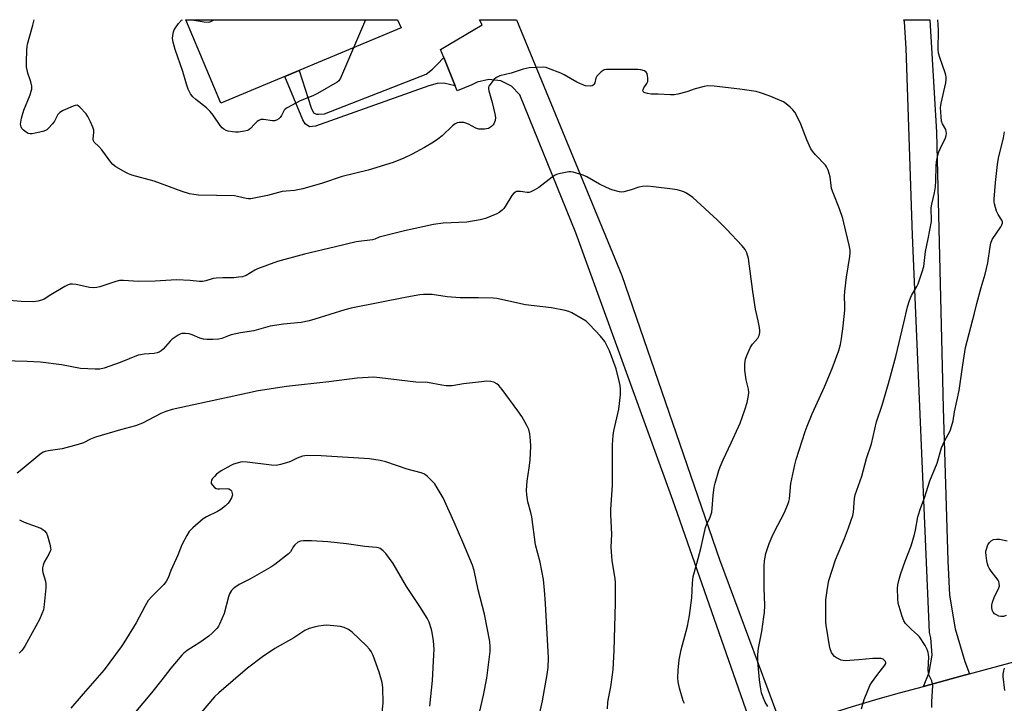
# Model space of a CAD drawing. Units: inches. Extents: x 1225766 to 1231766, y 517457 to 521457.
# Drawn here: x 1227512 to 1227889, y 521196 to 521457 of the extents above; entities that cross this region are included whole.
import ezdxf

# ---------------------------------------------------------------- set-up
doc = ezdxf.new("R2010")
doc.units = ezdxf.units.IN
doc.header["$MEASUREMENT"] = 0
for name, color, linetype in [('BLDG-Footprint', 5, 'Continuous'), ('TRANS-Driveway', 251, 'Continuous'), ('TRANS-Non Street Sidewalk', 7, 'Continuous'), ('TRANS-Road', 130, 'Continuous'), ('Undefined', 1, 'Continuous')]:
    doc.layers.add(name, color=color, linetype=linetype)

msp = doc.modelspace()

# ---------------------------------------------------------------- linework, layer by layer
at = {"layer": 'BLDG-Footprint', "elevation": 414.87}
msp.add_lwpolyline([(1227658.15, 521453.64), (1227589.24, 521424.92), (1227575.97, 521456.79), (1227656.85, 521456.78)], close=True, dxfattribs=at)
at = {"layer": 'TRANS-Driveway'}
msp.add_lwpolyline([(1227807.6, 521186.87), (1227788.44, 521179.66), (1227791.77, 521188.02), (1227761.92, 521273.29), (1227724.96, 521375.44), (1227703.52, 521428.06), (1227700.36, 521431.38), (1227696.26, 521433.44), (1227691.72, 521434), (1227687.25, 521433), (1227685.2, 521431.94), (1227679.54, 521429.61), (1227678.78, 521431.53), (1227674.46, 521442.41), (1227673.24, 521445.47), (1227689.12, 521454.77), (1227688.06, 521456.77), (1227702.31, 521456.77), (1227742.44, 521359.07), (1227779.87, 521250.62), (1227801.99, 521191.12)], close=True, dxfattribs=at)
at = {"layer": 'TRANS-Non Street Sidewalk'}
msp.add_lwpolyline([(1227678.78, 521431.53), (1227674.47, 521432.56), (1227671.94, 521432.49), (1227668.8, 521431.54), (1227625.43, 521416.1), (1227623.18, 521415.93), (1227621.54, 521417.01), (1227620.68, 521418.58), (1227613.78, 521435.15), (1227619.22, 521437.42), (1227623.75, 521423.14), (1227624.71, 521421.28), (1227625.87, 521420.78), (1227626.65, 521420.67), (1227628.9, 521420.84), (1227667.78, 521435.94), (1227670.14, 521437.87), (1227671.92, 521439.7), (1227674.46, 521442.41)], close=True, dxfattribs=at)
at = {"layer": 'TRANS-Road'}
msp.add_lwpolyline([(1227875.36, 521206.99), (1227872.05, 521206.09), (1227857.71, 521202.19), (1227859.96, 521207.55), (1227861.04, 521214.15), (1227860.55, 521220.81), (1227860.08, 521222.82), (1227853.58, 521374.57), (1227851.07, 521445.98), (1227850.46, 521455.98), (1227850.17, 521456.76), (1227860.2, 521456.76), (1227862.65, 521413.85), (1227865.29, 521308.63), (1227867.07, 521250.16), (1227867.69, 521237.1), (1227869.88, 521224.21), (1227873.6, 521211.67)], close=True, dxfattribs=at)
msp.add_polyline3d([(1227508.55, 521005.28, 0), (1227525.59, 521018.16, 0), (1227541.64, 521032.26, 0), (1227584.69, 521065.76, 0), (1227598.67, 521076.31, 0), (1227626.9, 521096.11, 0), (1227656, 521114.61, 0), (1227685.92, 521131.74, 0), (1227716.6, 521147.49, 0), (1227717, 521147.7, 0), (1227746.83, 521162.3, 0), (1227777.32, 521175.47, 0), (1227788.44, 521179.66, 0), (1227807.6, 521186.87, 0), (1227821.66, 521191.72, 0), (1227830.6, 521194.57, 0), (1227839.59, 521197.27, 0), (1227848.63, 521199.81, 0), (1227857.71, 521202.19, 0), (1227872.05, 521206.09, 0), (1227875.36, 521206.99, 0), (1227907.79, 521215.85, 0)], dxfattribs=at)
at = {"layer": 'Undefined'}
msp.add_line((1227644.6, 521456.78, 414), (1227639.98, 521446.07, 414), dxfattribs=at)
for points, elevation in [([(1227798.27, 521194.57), (1227797.3, 521196.2), (1227796.58, 521197.78), (1227795.89, 521199.75), (1227795.43, 521202.07), (1227795.05, 521204.71), (1227794.47, 521211.76), (1227794.4, 521214.38), (1227794.71, 521216.86), (1227795.93, 521223.16), (1227796.78, 521228.8), (1227796.96, 521230.5), (1227797.08, 521233.11), (1227796.85, 521239.92), (1227796.84, 521248.16), (1227797.02, 521250.16), (1227797.56, 521252.94), (1227798.79, 521256.73), (1227799.89, 521259.43), (1227800.84, 521261.34), (1227804.69, 521268.57), (1227806.08, 521272.01), (1227806.33, 521272.83), (1227806.52, 521273.87), (1227807.08, 521279.65), (1227808.58, 521286.85), (1227809.14, 521288.83), (1227812.52, 521299.49), (1227813.28, 521301.65), (1227815.16, 521306.33), (1227819.91, 521316.57), (1227822.86, 521323.61), (1227825.41, 521330.46), (1227826, 521332.78), (1227826.37, 521335.1), (1227827.02, 521339.75), (1227827.71, 521345.87), (1227827.74, 521347.54), (1227827.56, 521351.25), (1227827.64, 521352.99), (1227828.3, 521358.44), (1227829.65, 521366.33), (1227829.78, 521367.72), (1227829.73, 521368.8), (1227829.4, 521370.76), (1227827.37, 521379.17), (1227826.88, 521380.88), (1227825.7, 521384.53), (1227823.22, 521390.69), (1227822.65, 521392.31), (1227822.41, 521393.54), (1227822.04, 521396.77), (1227821.28, 521399.28), (1227820.73, 521400.6), (1227820.26, 521401.3), (1227816.46, 521405.17), (1227815.33, 521406.53), (1227814.68, 521407.5), (1227813.16, 521410.88), (1227810.83, 521416.91), (1227809.25, 521420.28), (1227808.57, 521421.52), (1227807.84, 521422.4), (1227806.79, 521423.39), (1227805.26, 521424.73), (1227804.31, 521425.38), (1227802.69, 521426.11), (1227798.74, 521427.68), (1227795.49, 521428.83), (1227793.84, 521429.32), (1227787.61, 521430.31), (1227777.75, 521431.47), (1227775.39, 521431.5), (1227773.95, 521431.29), (1227770.55, 521430.34), (1227767.37, 521429.22), (1227763.95, 521428.32), (1227762.51, 521428.06), (1227761.06, 521428.06), (1227756.38, 521428.38), (1227753.69, 521428.41), (1227752.25, 521428.61), (1227751.45, 521428.84), (1227751, 521429.05), (1227750.69, 521429.34), (1227750.55, 521429.69), (1227750.59, 521430.08), (1227750.86, 521430.72), (1227752.1, 521432.46), (1227752.4, 521433.19), (1227752.46, 521434.57), (1227752.36, 521435.41), (1227752.17, 521436.2), (1227751.77, 521436.81), (1227751.11, 521437.21), (1227749.8, 521437.64), (1227748.63, 521437.78), (1227737.5, 521437.84), (1227736.62, 521437.8), (1227735.79, 521437.62), (1227735.3, 521437.36), (1227734.62, 521436.84), (1227733.56, 521435.83), (1227733, 521435.18), (1227732.6, 521434.46), (1227732.14, 521432.67), (1227731.83, 521432.05), (1227731.54, 521431.78), (1227731.14, 521431.58), (1227730.34, 521431.45), (1227728.6, 521431.54), (1227727.53, 521431.86), (1227725.27, 521432.96), (1227720.46, 521435.72), (1227719.15, 521436.39), (1227714.44, 521438.22), (1227713.6, 521438.48), (1227712.73, 521438.64), (1227710.06, 521438.57), (1227707.07, 521438.36), (1227705.89, 521438.21), (1227704.75, 521437.89), (1227700.26, 521436.38), (1227695.91, 521435.39), (1227694.62, 521434.78), (1227693.74, 521434.08), (1227692.13, 521432.1), (1227691.71, 521431.41), (1227691.55, 521430.92), (1227691.53, 521430.4), (1227691.67, 521429.6), (1227692.96, 521425.16), (1227694.03, 521420.87), (1227694.26, 521419.44), (1227694.12, 521418.33), (1227693.6, 521417.04), (1227693.28, 521416.6), (1227692.7, 521416.04), (1227691.59, 521415.31), (1227690.83, 521415.07), (1227690.01, 521414.98), (1227688.62, 521414.95), (1227687.8, 521415.03), (1227686.75, 521415.38), (1227683.97, 521416.89), (1227682.93, 521417.33), (1227682.09, 521417.49), (1227681.22, 521417.55), (1227680.37, 521417.53), (1227679.55, 521417.39), (1227678.84, 521417.03), (1227677.75, 521416.22), (1227673.82, 521412.44), (1227672.25, 521411.15), (1227670.57, 521410.04), (1227667.11, 521407.97), (1227662.44, 521405.46), (1227659.23, 521403.91), (1227655.1, 521402.27), (1227645.56, 521399.31), (1227635.64, 521396.89), (1227628.16, 521394.37), (1227620.68, 521392.18), (1227617.45, 521391.57), (1227614.21, 521391.33), (1227612.78, 521391.14), (1227607.08, 521389.65), (1227600.74, 521388.39), (1227599.88, 521388.36), (1227599.01, 521388.47), (1227595.66, 521389.34), (1227594.54, 521389.49), (1227580.72, 521389.84), (1227578.99, 521390.01), (1227577.26, 521390.3), (1227574.51, 521391.17), (1227563.76, 521395.08), (1227555.35, 521397.47), (1227553.99, 521397.95), (1227552.94, 521398.47), (1227549.14, 521400.65), (1227547.97, 521401.49), (1227547.23, 521402.35), (1227545.23, 521405.2), (1227543.78, 521407.04), (1227542.63, 521408.38), (1227540.92, 521410.08), (1227540.67, 521410.49), (1227540.56, 521411.18), (1227540.82, 521413.85), (1227540.76, 521414.67), (1227540.4, 521415.74), (1227539.45, 521417.85), (1227538.46, 521419.87), (1227537.82, 521420.82), (1227535.46, 521423.43), (1227534.83, 521423.95), (1227534.38, 521424.14), (1227533.63, 521424.08), (1227532.83, 521423.8), (1227529.02, 521422.09), (1227527.77, 521421.38), (1227527.37, 521421), (1227527.05, 521420.54), (1227525.68, 521418), (1227525.03, 521417.04), (1227523.46, 521415.32), (1227522.81, 521414.77), (1227522.32, 521414.49), (1227521.23, 521414.12), (1227518.36, 521413.44), (1227517.22, 521413.21), (1227516.39, 521413.16), (1227515.64, 521413.37), (1227514.95, 521413.79), (1227513.87, 521414.67), (1227513.32, 521415.26), (1227512.96, 521415.93), (1227512.78, 521416.9), (1227512.85, 521417.73), (1227513.16, 521419.14), (1227513.99, 521422.19), (1227516.39, 521428.09), (1227516.87, 521429.47), (1227517.05, 521430.31), (1227517.02, 521431.41), (1227516.73, 521433.07), (1227516.48, 521433.89), (1227515.51, 521436.36), (1227515.09, 521438.79), (1227515.05, 521440.53), (1227515.17, 521445.25), (1227515.26, 521446.4), (1227515.46, 521447.49), (1227517.51, 521454.73), (1227518.03, 521456.79)], 412), ([(1227639.98, 521446.07), (1227634.97, 521434.46), (1227634.35, 521433.49), (1227633.7, 521432.92), (1227626.25, 521428.56), (1227624.47, 521427.75), (1227619.54, 521425.75), (1227614.59, 521423.14), (1227613.9, 521422.64), (1227613.53, 521422.23), (1227612.45, 521420.2), (1227611.99, 521419.49), (1227611.42, 521418.94), (1227610.53, 521418.41), (1227609.8, 521418.17), (1227609, 521418.14), (1227605.64, 521418.7), (1227604.56, 521418.67), (1227603.84, 521418.35), (1227603.17, 521417.86), (1227602.12, 521416.91), (1227600.61, 521415.27), (1227599.95, 521414.76), (1227599.46, 521414.5), (1227598.36, 521414.2), (1227596.02, 521413.89), (1227594.85, 521413.84), (1227593.76, 521413.96), (1227592.13, 521414.29), (1227591.38, 521414.53), (1227590.46, 521415.01), (1227589.79, 521415.55), (1227589.03, 521416.45), (1227586.32, 521420.38), (1227585.26, 521421.8), (1227583.85, 521423.11), (1227579.72, 521426.32), (1227578.64, 521427.28), (1227577.7, 521428.5), (1227576.84, 521430.28), (1227576.14, 521432.16), (1227574.74, 521437.05), (1227571.85, 521445.43), (1227571.06, 521448.25), (1227570.81, 521449.66), (1227570.9, 521450.76), (1227571.19, 521452.12), (1227571.47, 521452.9), (1227571.91, 521453.65), (1227573.16, 521455.29), (1227574.29, 521456.58), (1227574.59, 521456.79)], 414), ([(1227578.16, 521456.78), (1227582.97, 521455.95), (1227584.68, 521455.83), (1227585.47, 521456.05), (1227586.23, 521456.46), (1227586.71, 521456.78)], 414), ([(1227834.06, 521193.63), (1227835.08, 521197.2), (1227836.45, 521200.7), (1227837.26, 521202.55), (1227837.85, 521203.54), (1227840.28, 521206.86), (1227843.01, 521210.32), (1227843.32, 521211), (1227843.34, 521211.22), (1227843.21, 521211.67), (1227842.74, 521212.28), (1227842.3, 521212.59), (1227841.55, 521212.82), (1227840.72, 521212.92), (1227838.44, 521212.9), (1227832.99, 521212.39), (1227827.8, 521212.03), (1227827, 521212.09), (1227826.3, 521212.27), (1227824.5, 521213.18), (1227823.8, 521213.66), (1227823.21, 521214.25), (1227822.66, 521215.22), (1227822.13, 521216.54), (1227821.85, 521217.67), (1227820.57, 521225.57), (1227820.44, 521226.74), (1227820.39, 521228.21), (1227820.43, 521235.22), (1227821.02, 521239.78), (1227821.58, 521242.65), (1227824.13, 521250.54), (1227827.53, 521258.67), (1227829.11, 521262.77), (1227830.74, 521267.46), (1227831.02, 521268.75), (1227831.43, 521273.93), (1227831.68, 521275.36), (1227834.17, 521282.47), (1227836.01, 521289.27), (1227837.89, 521294.85), (1227839.83, 521303.22), (1227841.96, 521309.6), (1227844.37, 521317.92), (1227847.14, 521328.13), (1227850.26, 521341.08), (1227851.59, 521347.12), (1227852.44, 521349.58), (1227853.21, 521351.45), (1227855.24, 521354.96), (1227855.75, 521356), (1227857.28, 521360.53), (1227857.85, 521362.54), (1227858.49, 521368.26), (1227859.55, 521373.15), (1227860.82, 521379.79), (1227860.86, 521380.9), (1227860.67, 521383.9), (1227860.69, 521384.99), (1227860.94, 521386.41), (1227861.89, 521390.67), (1227862.27, 521392.95), (1227862.4, 521395.24), (1227862.54, 521400.81), (1227862.73, 521402.54), (1227863.25, 521405.03), (1227863.62, 521406.4), (1227864.19, 521407.74), (1227866.11, 521411.72), (1227866.4, 521412.53), (1227866.51, 521413.31), (1227866.46, 521414.07), (1227866.28, 521414.82), (1227865.05, 521417), (1227864.68, 521418.04), (1227864.48, 521419.75), (1227864.29, 521423.21), (1227864.32, 521424.07), (1227864.46, 521424.95), (1227866.32, 521432.64), (1227866.46, 521433.77), (1227866.42, 521434.83), (1227866.31, 521435.62), (1227866.08, 521436.48), (1227863.95, 521442.34), (1227863.46, 521444.03), (1227863.37, 521445.5), (1227863.45, 521452.64), (1227863.37, 521454.97), (1227863.21, 521456.76)], 414), ([(1227860.87, 521194.11), (1227860.88, 521196.45), (1227861.29, 521202.47), (1227861.19, 521203.26), (1227860.92, 521204.29), (1227859.93, 521206.36), (1227859.62, 521207.46), (1227859.57, 521208.56), (1227859.77, 521213.54), (1227859.71, 521214.42), (1227859.53, 521215.22), (1227859.13, 521216.28), (1227858.36, 521217.82), (1227856.18, 521221.14), (1227855.44, 521221.97), (1227853.14, 521223.98), (1227851.89, 521225.22), (1227850.9, 521226.29), (1227850.26, 521227.24), (1227849.65, 521228.9), (1227848.13, 521234.04), (1227847.92, 521235.78), (1227847.8, 521239.6), (1227847.97, 521240.98), (1227848.32, 521242.61), (1227849.1, 521245.38), (1227850.69, 521250.1), (1227852.97, 521255.93), (1227854.3, 521260.2), (1227854.72, 521261.94), (1227855.63, 521266.91), (1227856.68, 521270.57), (1227858.13, 521274.27), (1227860.21, 521280.72), (1227862.91, 521287.48), (1227864.68, 521293.34), (1227865.74, 521295.82), (1227867.89, 521299.81), (1227868.47, 521301.41), (1227869.02, 521303.65), (1227869.65, 521307.1), (1227871.36, 521315.15), (1227872.75, 521324.99), (1227873.82, 521331.65), (1227877.22, 521344.74), (1227878.08, 521348.42), (1227879.78, 521354.48), (1227881.33, 521359.64), (1227882.27, 521363.94), (1227883.18, 521370.05), (1227883.45, 521371.49), (1227884.01, 521372.81), (1227887.26, 521377.71), (1227887.68, 521378.46), (1227887.91, 521379.12), (1227887.94, 521379.67), (1227887.73, 521380.28), (1227886.21, 521382.37), (1227885.65, 521383.68), (1227884.85, 521386.44), (1227884.73, 521387.24), (1227884.72, 521388.3), (1227885.26, 521394.67), (1227886.06, 521401.55), (1227886.46, 521403.86), (1227888.28, 521411.63), (1227888.73, 521413.96)], 416), ([(1227766.42, 521195.69), (1227765.96, 521196.75), (1227764.52, 521201.56), (1227764.02, 521204), (1227763.95, 521205.47), (1227763.97, 521208.42), (1227764.42, 521212.42), (1227765.16, 521216.19), (1227767.54, 521225.27), (1227768.35, 521229.28), (1227769.2, 521236.04), (1227769.49, 521241.7), (1227769.78, 521244.19), (1227771.21, 521249.2), (1227772.69, 521254.83), (1227774.46, 521262.85), (1227774.85, 521263.95), (1227776.2, 521266.84), (1227776.83, 521268.76), (1227777.04, 521270.2), (1227777.37, 521275.17), (1227777.83, 521278.33), (1227778.15, 521279.76), (1227779.52, 521284.63), (1227780.01, 521286.02), (1227781.17, 521288.69), (1227784.24, 521295.17), (1227787.68, 521302.75), (1227789.52, 521307.85), (1227790.36, 521310.66), (1227790.94, 521313.26), (1227791.06, 521314.41), (1227790.88, 521315.77), (1227790.04, 521319.24), (1227789.46, 521322.96), (1227789.46, 521325.39), (1227789.8, 521327.23), (1227790.26, 521328.56), (1227791.69, 521331.7), (1227792.44, 521332.85), (1227794.49, 521335.18), (1227794.97, 521336.21), (1227795.22, 521337.32), (1227795.2, 521338.15), (1227795.05, 521339.27), (1227794.58, 521341.79), (1227793.58, 521346.21), (1227792.49, 521352.96), (1227790.94, 521365.58), (1227790.31, 521367.8), (1227789.63, 521369.08), (1227788.51, 521370.47), (1227782.52, 521376.77), (1227778.88, 521380.33), (1227769.66, 521388.92), (1227767.23, 521390.51), (1227766.2, 521391.06), (1227765.37, 521391.37), (1227763.64, 521391.81), (1227761.88, 521392.14), (1227754.54, 521393.03), (1227752.16, 521393.21), (1227750.45, 521393.1), (1227749.04, 521392.87), (1227746.01, 521391.83), (1227743.28, 521391.06), (1227742.46, 521390.96), (1227741.6, 521391.04), (1227738.72, 521391.79), (1227736.58, 521392.7), (1227733.97, 521393.97), (1227729.08, 521396.84), (1227727.76, 521397.49), (1227723.89, 521398.6), (1227723.05, 521398.74), (1227722.19, 521398.73), (1227718.42, 521397.95), (1227717.58, 521397.71), (1227716.78, 521397.36), (1227715.83, 521396.71), (1227710.76, 521392.7), (1227708.99, 521391.64), (1227707.68, 521391.01), (1227707.14, 521390.86), (1227706.33, 521390.84), (1227703.81, 521391.19), (1227702.98, 521391.24), (1227702.26, 521391.14), (1227701.82, 521390.97), (1227701.2, 521390.53), (1227700.5, 521389.72), (1227697.94, 521385.41), (1227697.42, 521384.7), (1227696.82, 521384.1), (1227695.69, 521383.21), (1227694.69, 521382.63), (1227690.4, 521380.84), (1227688.42, 521380.36), (1227683.24, 521379.42), (1227674.26, 521379.05), (1227670.6, 521378.61), (1227659.5, 521376.2), (1227651.78, 521374.31), (1227649.8, 521373.76), (1227648.12, 521373.04), (1227647.26, 521372.78), (1227641.03, 521371.95), (1227633.08, 521370.11), (1227621.28, 521367.22), (1227610.89, 521364.42), (1227603.31, 521361.65), (1227602.25, 521361.12), (1227598.92, 521359.18), (1227598.2, 521358.85), (1227597.52, 521358.65), (1227596.06, 521358.42), (1227594.29, 521358.27), (1227590.03, 521358.28), (1227587.51, 521358.16), (1227586.37, 521357.92), (1227583.55, 521357.06), (1227582.26, 521356.85), (1227581.11, 521356.89), (1227577.61, 521357.25), (1227572.38, 521357.43), (1227564.24, 521357), (1227557.89, 521356.77), (1227552.05, 521357.15), (1227550.57, 521357.17), (1227549.14, 521356.87), (1227543.01, 521354.81), (1227541.88, 521354.57), (1227540.77, 521354.47), (1227539.09, 521354.53), (1227534.08, 521355.64), (1227532.6, 521355.82), (1227531.73, 521355.81), (1227530.92, 521355.59), (1227529.64, 521354.93), (1227524.34, 521351.78), (1227521.8, 521350.09), (1227520.76, 521349.68), (1227519.4, 521349.31), (1227517.68, 521349.12), (1227512.98, 521349.22), (1227505.35, 521349.78)], 410), ([(1227737, 521193.62), (1227737.13, 521196.22), (1227737.34, 521197.64), (1227738.28, 521202.04), (1227738.98, 521206.6), (1227739.16, 521208.62), (1227739.57, 521215.96), (1227740.06, 521233.98), (1227740.13, 521241.75), (1227739.95, 521243.44), (1227738.83, 521250.19), (1227738.62, 521251.94), (1227738.48, 521255.41), (1227738.65, 521260.39), (1227738.23, 521267.88), (1227738.3, 521269.78), (1227738.96, 521279.07), (1227738.88, 521290.59), (1227738.93, 521294.48), (1227739.19, 521298.03), (1227739.4, 521299.78), (1227741.4, 521308.05), (1227741.94, 521313.61), (1227742.03, 521315.67), (1227741.88, 521317.15), (1227741.65, 521318.31), (1227740.32, 521323.45), (1227737.76, 521330.32), (1227736.95, 521332.18), (1227735.96, 521333.89), (1227734.4, 521335.98), (1227730.11, 521340.44), (1227728.82, 521341.64), (1227727.38, 521342.58), (1227723.37, 521344.88), (1227722.3, 521345.34), (1227720.89, 521345.75), (1227715.56, 521346.83), (1227705.63, 521347.93), (1227694.76, 521350.28), (1227693.29, 521350.45), (1227687.71, 521350.63), (1227680.73, 521350.59), (1227675.72, 521351), (1227670.03, 521351.81), (1227668.84, 521351.88), (1227666.75, 521351.85), (1227665.27, 521351.68), (1227660.29, 521350.85), (1227639.13, 521346.64), (1227636.66, 521345.98), (1227625.22, 521342.43), (1227623.01, 521341.84), (1227619.95, 521341.21), (1227613.28, 521340.53), (1227608.16, 521339.74), (1227601.93, 521338.05), (1227596.76, 521337.23), (1227593.3, 521336.47), (1227592.19, 521336.13), (1227589.63, 521335.06), (1227588.54, 521334.77), (1227586.23, 521334.64), (1227583.88, 521334.67), (1227582.72, 521334.77), (1227581.26, 521335.17), (1227578.34, 521336.5), (1227577.25, 521336.88), (1227575.79, 521337.02), (1227574.34, 521336.91), (1227573.8, 521336.75), (1227573.05, 521336.39), (1227570.71, 521334.83), (1227569.9, 521334.04), (1227567.3, 521331.02), (1227566.44, 521330.29), (1227565.73, 521329.86), (1227564.95, 521329.59), (1227563.83, 521329.37), (1227560.01, 521329.07), (1227558.55, 521328.86), (1227557.7, 521328.65), (1227550.78, 521325.93), (1227544.7, 521323.76), (1227543.01, 521323.35), (1227541.25, 521323.33), (1227535.7, 521323.63), (1227528.48, 521324.95), (1227520.39, 521325.99), (1227515.3, 521326.26), (1227506.16, 521326.48)], 408), ([(1227709.42, 521184.17), (1227712.15, 521196.72), (1227713.95, 521206.72), (1227714.31, 521209.38), (1227714.43, 521213.13), (1227713.31, 521233.87), (1227712.98, 521238.94), (1227712.58, 521243.03), (1227711.35, 521249.67), (1227709.54, 521256.34), (1227708.13, 521267.03), (1227707.73, 521268.67), (1227706.52, 521272.74), (1227706.15, 521275.34), (1227706.1, 521277.09), (1227706.3, 521280.61), (1227707.08, 521285.67), (1227707.44, 521288.66), (1227707.72, 521294.01), (1227707.65, 521296.06), (1227707.29, 521298.63), (1227706.93, 521300.3), (1227706.18, 521301.9), (1227704.29, 521305.29), (1227702.79, 521307.5), (1227696.72, 521315.56), (1227695.49, 521317.07), (1227694.69, 521317.75), (1227693.56, 521318.34), (1227692.41, 521318.6), (1227690.63, 521318.72), (1227688.84, 521318.57), (1227682.01, 521317.69), (1227677.64, 521317.01), (1227676.51, 521316.94), (1227675.4, 521316.97), (1227673.71, 521317.2), (1227668.29, 521318.21), (1227663.78, 521318.34), (1227649.99, 521320.1), (1227647.62, 521320.24), (1227641.35, 521319.94), (1227630.51, 521318.55), (1227614.33, 521316.72), (1227603.57, 521315.06), (1227592.45, 521312.6), (1227584.17, 521310.9), (1227570.65, 521307.97), (1227568.24, 521307.17), (1227566.41, 521306.46), (1227559.34, 521302.74), (1227556.65, 521301.68), (1227550.94, 521300.24), (1227541.41, 521297.36), (1227539.52, 521296.68), (1227536.77, 521295.24), (1227534.79, 521294.57), (1227528.72, 521292.89), (1227523.26, 521292.19), (1227522.14, 521291.96), (1227521.35, 521291.65), (1227520.16, 521290.81), (1227512.57, 521284.55), (1227511.44, 521283.58)], 406), ([(1227685.89, 521182.68), (1227689.67, 521198.93), (1227690.94, 521205.35), (1227692.21, 521215.58), (1227692.19, 521217.31), (1227692.02, 521219.32), (1227690, 521229.83), (1227687.57, 521239.14), (1227686.05, 521246.48), (1227685.44, 521248.52), (1227681.74, 521257.29), (1227678.42, 521264.87), (1227674.18, 521274.2), (1227671.97, 521278.07), (1227671.01, 521279.55), (1227670.07, 521280.61), (1227668.24, 521282.39), (1227667.59, 521282.92), (1227666.89, 521283.35), (1227665.82, 521283.75), (1227660.45, 521285.23), (1227652.39, 521287.97), (1227650.12, 521288.53), (1227646.11, 521289.09), (1227627.6, 521290.32), (1227622.23, 521290.33), (1227620.49, 521290.15), (1227618.44, 521289.42), (1227616.14, 521288.17), (1227615.32, 521287.83), (1227612.15, 521286.96), (1227610.41, 521286.6), (1227608.68, 521286.65), (1227599.41, 521287.82), (1227597.67, 521287.94), (1227596.84, 521287.84), (1227595.48, 521287.49), (1227594.15, 521287.03), (1227593.09, 521286.53), (1227589.45, 521284.49), (1227587.69, 521283.23), (1227586.83, 521282.42), (1227586.1, 521281.58), (1227585.72, 521280.92), (1227585.57, 521280.19), (1227585.64, 521279.69), (1227586.05, 521279), (1227586.86, 521278.21), (1227587.54, 521277.82), (1227588.17, 521277.66), (1227588.75, 521277.62), (1227591.68, 521277.78), (1227592.41, 521277.62), (1227592.98, 521277.27), (1227593.31, 521276.86), (1227593.54, 521276.38), (1227593.68, 521275.86), (1227593.72, 521275.33), (1227593.4, 521274.27), (1227592.52, 521272.74), (1227592, 521272.09), (1227591.04, 521271.12), (1227589.23, 521269.76), (1227588, 521269.02), (1227583.8, 521266.95), (1227582.55, 521266.21), (1227578.59, 521262.79), (1227577.16, 521261.36), (1227576.24, 521259.9), (1227574.38, 521256.3), (1227572.84, 521252.33), (1227570.25, 521246.52), (1227569.16, 521243.62), (1227568.4, 521242.24), (1227567.49, 521241.19), (1227563.05, 521236.72), (1227561.56, 521234.97), (1227560.2, 521232.71), (1227556.96, 521226.55), (1227552.21, 521218.85), (1227551.2, 521217.38), (1227544.75, 521208.61), (1227536.64, 521199.44), (1227532.03, 521193.95)], 404), ([(1227512.43, 521265.79), (1227514.19, 521264.93), (1227520.54, 521262.6), (1227521.28, 521262.16), (1227521.93, 521261.59), (1227522.63, 521260.7), (1227523.09, 521259.68), (1227523.96, 521256.57), (1227524.27, 521255.17), (1227524.29, 521254.35), (1227524.15, 521253.81), (1227523.63, 521252.77), (1227521.81, 521249.65), (1227521.39, 521248.51), (1227521.18, 521247.45), (1227521.12, 521246.64), (1227521.23, 521245.71), (1227522.31, 521242.44), (1227522.46, 521241.32), (1227522.39, 521239.87), (1227521.8, 521233.47), (1227521.51, 521231.46), (1227520.93, 521229.88), (1227519.96, 521227.82), (1227514.41, 521217.6), (1227513.68, 521216.42), (1227513.14, 521215.74), (1227512.3, 521214.89)], 406), ([(1227669.19, 521194.73), (1227670.11, 521204.5), (1227670.71, 521214.26), (1227670.74, 521216.28), (1227670.5, 521219.63), (1227670, 521222.85), (1227669.75, 521224), (1227668.85, 521226.77), (1227668.12, 521228.33), (1227665.38, 521232.74), (1227660.22, 521240.34), (1227655.1, 521249.2), (1227652.37, 521253.01), (1227651.33, 521254.01), (1227650.16, 521254.84), (1227649.5, 521255.14), (1227648.72, 521255.3), (1227644.35, 521255.6), (1227637.25, 521256.61), (1227630.21, 521257.41), (1227623.9, 521257.84), (1227620.91, 521257.82), (1227619.75, 521257.68), (1227618.77, 521257.26), (1227617.51, 521256.25), (1227617.01, 521255.59), (1227615.87, 521253.62), (1227615.14, 521252.78), (1227609.88, 521248.75), (1227608.37, 521247.8), (1227600.36, 521243.17), (1227596.33, 521241.1), (1227594.66, 521239.99), (1227593.99, 521239.46), (1227593.41, 521238.88), (1227592.96, 521238.25), (1227592.6, 521237.57), (1227592.22, 521236.44), (1227590.56, 521230.05), (1227588.77, 521226), (1227588.36, 521225.23), (1227587.85, 521224.51), (1227586.03, 521222.54), (1227584.73, 521221.39), (1227581.28, 521218.94), (1227576.38, 521215.93), (1227575.13, 521214.97), (1227574.34, 521214.19), (1227570.2, 521209.16), (1227566.75, 521204.67), (1227562.85, 521199.79), (1227556.17, 521191.91)], 402), ([(1227649.5, 521179.46), (1227651.34, 521195.8), (1227651.17, 521201.64), (1227651.06, 521202.79), (1227650.89, 521203.67), (1227649.75, 521207.68), (1227647.47, 521213.96), (1227646.76, 521215.53), (1227646.14, 521216.48), (1227644.99, 521217.77), (1227639.47, 521222.97), (1227638.1, 521223.97), (1227636.37, 521224.74), (1227634.95, 521225.03), (1227631.1, 521225.44), (1227629.62, 521225.54), (1227628.51, 521225.5), (1227626.62, 521225.25), (1227624.93, 521224.86), (1227622.98, 521224.27), (1227621.32, 521223.53), (1227617.16, 521220.72), (1227609.88, 521216.72), (1227605.18, 521213.53), (1227599.48, 521209.15), (1227588.49, 521199.79), (1227586.89, 521198.21), (1227581.73, 521192.2)], 400)]:
    msp.add_lwpolyline(points, dxfattribs=dict(at, elevation=elevation))
for points in [[(1227889.38, 521229.31, 418), (1227888.3, 521228.96, 418), (1227887.32, 521228.91, 418), (1227886.59, 521229.05, 418), (1227885.58, 521229.5, 418), (1227884.89, 521229.95, 418), (1227884.36, 521230.54, 418), (1227884.03, 521231.31, 418), (1227883.79, 521232.44, 418), (1227883.81, 521233.29, 418), (1227884.13, 521234.43, 418), (1227884.78, 521236.11, 418), (1227886.52, 521239.86, 418), (1227886.73, 521240.67, 418), (1227886.7, 521241.46, 418), (1227886.48, 521242.23, 418), (1227886.23, 521242.73, 418), (1227883.59, 521246.22, 418), (1227882.82, 521247.41, 418), (1227882.44, 521248.15, 418), (1227882.19, 521248.98, 418), (1227881.96, 521250.12, 418), (1227881.63, 521252.15, 418), (1227881.54, 521253.31, 418), (1227881.59, 521253.87, 418), (1227881.78, 521254.68, 418), (1227882.38, 521256.25, 418), (1227882.95, 521257.17, 418), (1227883.56, 521257.75, 418), (1227884.55, 521258.25, 418), (1227885.62, 521258.5, 418), (1227886.73, 521258.43, 418), (1227889.74, 521257.84, 418)], [(1227888.8, 521200.65, 418), (1227888.13, 521206.01, 418), (1227888.15, 521206.88, 418), (1227888.39, 521208.21, 418), (1227888.72, 521209.24, 418)]]:
    msp.add_polyline3d(points, dxfattribs=at)

doc.saveas('drawing.dxf')
